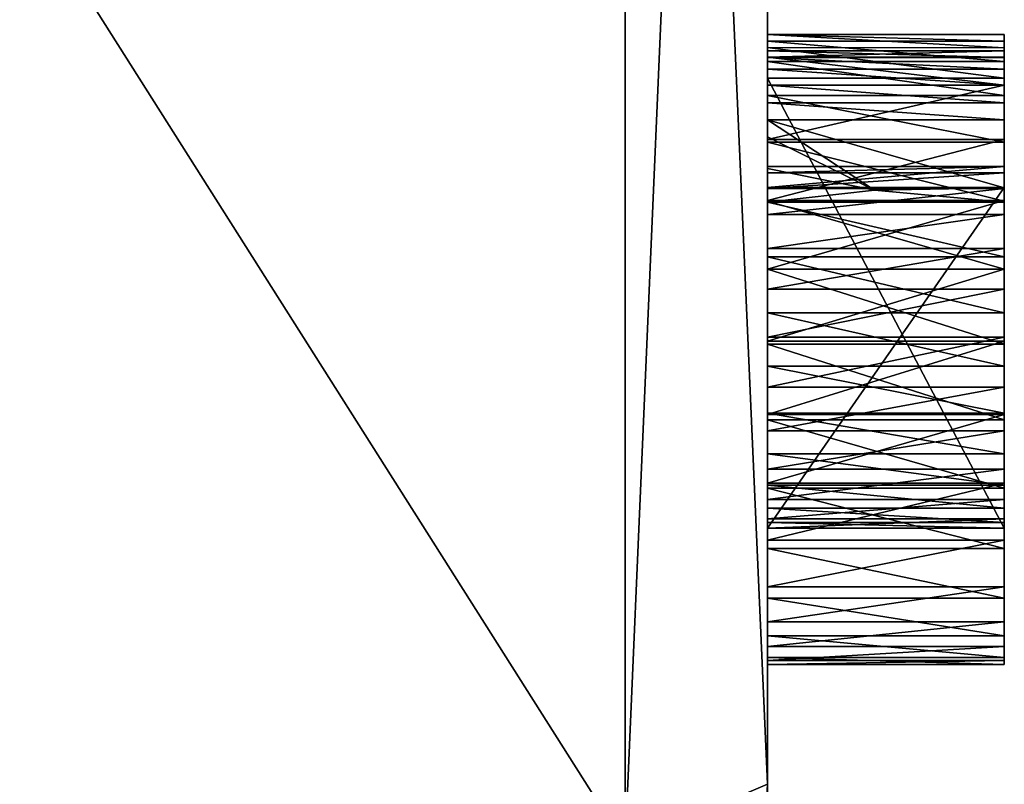
# Model space of a CAD drawing. Units: millimetres. Extents: x -37.5 to 38, y -85.6 to 10.
# Drawn here: x 35.9 to 38, y -76.8 to -75.2 of the extents above; entities that cross this region are included whole.
import ezdxf

# ---------------------------------------------------------------- set-up
doc = ezdxf.new("R2010")
doc.units = ezdxf.units.MM
doc.header["$LTSCALE"] = 52.148148
for name, color, linetype in [('100', 7, 'CONTINUOUS'), ('101', 7, 'CONTINUOUS'), ('102', 7, 'CONTINUOUS'), ('103', 7, 'CONTINUOUS'), ('104', 7, 'CONTINUOUS'), ('105', 7, 'CONTINUOUS'), ('106', 7, 'CONTINUOUS'), ('107', 7, 'CONTINUOUS'), ('108', 7, 'CONTINUOUS'), ('109', 7, 'CONTINUOUS'), ('11', 7, 'CONTINUOUS'), ('110', 7, 'CONTINUOUS'), ('111', 7, 'CONTINUOUS'), ('112', 7, 'CONTINUOUS'), ('113', 7, 'CONTINUOUS'), ('114', 7, 'CONTINUOUS'), ('115', 7, 'CONTINUOUS'), ('116', 7, 'CONTINUOUS'), ('117', 7, 'CONTINUOUS'), ('118', 7, 'CONTINUOUS'), ('119', 7, 'CONTINUOUS'), ('12', 7, 'CONTINUOUS'), ('120', 7, 'CONTINUOUS'), ('121', 7, 'CONTINUOUS'), ('122', 7, 'CONTINUOUS'), ('123', 7, 'CONTINUOUS'), ('124', 7, 'CONTINUOUS'), ('125', 7, 'CONTINUOUS'), ('126', 7, 'CONTINUOUS'), ('127', 7, 'CONTINUOUS'), ('128', 7, 'CONTINUOUS'), ('129', 7, 'CONTINUOUS'), ('130', 7, 'CONTINUOUS'), ('131', 7, 'CONTINUOUS'), ('132', 7, 'CONTINUOUS'), ('133', 7, 'CONTINUOUS'), ('134', 7, 'CONTINUOUS'), ('135', 7, 'CONTINUOUS'), ('136', 7, 'CONTINUOUS'), ('137', 7, 'CONTINUOUS'), ('138', 7, 'CONTINUOUS'), ('139', 7, 'CONTINUOUS'), ('140', 7, 'CONTINUOUS'), ('141', 7, 'CONTINUOUS'), ('142', 7, 'CONTINUOUS'), ('143', 7, 'CONTINUOUS'), ('144', 7, 'CONTINUOUS'), ('145', 7, 'CONTINUOUS'), ('146', 7, 'CONTINUOUS'), ('147', 7, 'CONTINUOUS'), ('148', 7, 'CONTINUOUS'), ('149', 7, 'CONTINUOUS'), ('775', 7, 'CONTINUOUS'), ('88', 7, 'CONTINUOUS'), ('89', 7, 'CONTINUOUS'), ('9', 7, 'CONTINUOUS'), ('90', 7, 'CONTINUOUS'), ('91', 7, 'CONTINUOUS'), ('92', 7, 'CONTINUOUS'), ('93', 7, 'CONTINUOUS'), ('94', 7, 'CONTINUOUS'), ('95', 7, 'CONTINUOUS'), ('96', 7, 'CONTINUOUS'), ('97', 7, 'CONTINUOUS'), ('98', 7, 'CONTINUOUS'), ('99', 7, 'CONTINUOUS')]:
    doc.layers.add(name, color=color, linetype=linetype)

msp = doc.modelspace()

# ---------------------------------------------------------------- linework, layer by layer
at = {"layer": '100', "color": 9, "linetype": 'Continuous', "true_color": 0xabd4cd}
for points in [[(37.5, -75.4602, -3.527), (37.5, -75.5848, -3.4541), (38, -75.5848, -3.4541), (37.5, -75.4602, -3.527)], [(37.5, -75.4602, -3.527), (38, -75.5848, -3.4541), (38, -75.4602, -3.527), (37.5, -75.4602, -3.527)]]:
    msp.add_3dface(points, dxfattribs=at)
at = {"layer": '101', "color": 9, "linetype": 'Continuous', "true_color": 0xabd4cd}
for points in [[(37.5, -75.3617, -3.6302), (37.5, -75.4602, -3.527), (38, -75.4602, -3.527), (37.5, -75.3617, -3.6302)], [(37.5, -75.3617, -3.6302), (38, -75.4602, -3.527), (38, -75.3617, -3.6302), (37.5, -75.3617, -3.6302)]]:
    msp.add_3dface(points, dxfattribs=at)
at = {"layer": '102', "color": 9, "linetype": 'Continuous', "true_color": 0xabd4cd}
for points in [[(37.5, -75.2895, -3.7585), (37.5, -75.3617, -3.6302), (38, -75.3617, -3.6302), (37.5, -75.2895, -3.7585)], [(37.5, -75.2895, -3.7585), (38, -75.3617, -3.6302), (38, -75.2895, -3.7585), (37.5, -75.2895, -3.7585)]]:
    msp.add_3dface(points, dxfattribs=at)
at = {"layer": '103', "color": 9, "linetype": 'Continuous', "true_color": 0xabd4cd}
for points in [[(37.5, -75.2468, -3.9058), (37.5, -75.2895, -3.7585), (38, -75.2895, -3.7585), (37.5, -75.2468, -3.9058)], [(37.5, -75.2468, -3.9058), (38, -75.2895, -3.7585), (38, -75.2468, -3.9058), (37.5, -75.2468, -3.9058)]]:
    msp.add_3dface(points, dxfattribs=at)
at = {"layer": '104', "color": 9, "linetype": 'Continuous', "true_color": 0xabd4cd}
for points in [[(37.5, -75.2327, -4.0742), (37.5, -75.2468, -3.9058), (38, -75.2468, -3.9058), (37.5, -75.2327, -4.0742)], [(37.5, -75.2327, -4.0742), (38, -75.2468, -3.9058), (38, -75.2327, -4.0742), (37.5, -75.2327, -4.0742)]]:
    msp.add_3dface(points, dxfattribs=at)
at = {"layer": '105', "color": 9, "linetype": 'Continuous', "true_color": 0xabd4cd}
for points in [[(37.5, -75.2327, -4.1654), (37.5, -75.2327, -4.0742), (38, -75.2327, -4.0742), (37.5, -75.2327, -4.1654)], [(37.5, -75.2327, -4.1654), (38, -75.2327, -4.0742), (38, -75.2327, -4.1654), (37.5, -75.2327, -4.1654)]]:
    msp.add_3dface(points, dxfattribs=at)
at = {"layer": '106', "color": 9, "linetype": 'Continuous', "true_color": 0xabd4cd}
for points in [[(37.5, -75.2599, -4.2307), (37.5, -75.2327, -4.1654), (38, -75.2609, -4.2298), (37.5, -75.2599, -4.2307)], [(37.5, -75.2327, -4.1654), (38, -75.2327, -4.1654), (38, -75.2609, -4.2298), (37.5, -75.2327, -4.1654)], [(37.5, -75.3252, -4.2579), (37.5, -75.2599, -4.2307), (38, -75.3252, -4.2579), (37.5, -75.3252, -4.2579)], [(38, -75.3252, -4.2579), (37.5, -75.2599, -4.2307), (38, -75.2609, -4.2298), (38, -75.3252, -4.2579)]]:
    msp.add_3dface(points, dxfattribs=at)
at = {"layer": '107', "color": 9, "linetype": 'Continuous', "true_color": 0xabd4cd}
for points in [[(37.5, -76.2749, -4.2579), (37.5, -75.3252, -4.2579), (38, -76.2749, -4.2579), (37.5, -76.2749, -4.2579)], [(37.5, -75.3252, -4.2579), (38, -75.3252, -4.2579), (38, -76.2749, -4.2579), (37.5, -75.3252, -4.2579)]]:
    msp.add_3dface(points, dxfattribs=at)
at = {"layer": '108', "color": 9, "linetype": 'Continuous', "true_color": 0xabd4cd}
for points in [[(37.5, -76.2625, -4.3836), (37.5, -76.2749, -4.2579), (38, -76.2749, -4.2579), (37.5, -76.2625, -4.3836)], [(37.5, -76.2625, -4.3836), (38, -76.2749, -4.2579), (38, -76.2625, -4.3836), (37.5, -76.2625, -4.3836)]]:
    msp.add_3dface(points, dxfattribs=at)
at = {"layer": '109', "color": 9, "linetype": 'Continuous', "true_color": 0xabd4cd}
for points in [[(37.5, -76.2321, -4.495), (37.5, -76.2625, -4.3836), (38, -76.2625, -4.3836), (37.5, -76.2321, -4.495)], [(37.5, -76.2321, -4.495), (38, -76.2625, -4.3836), (38, -76.2321, -4.495), (37.5, -76.2321, -4.495)]]:
    msp.add_3dface(points, dxfattribs=at)
at = {"layer": '11', "color": 9, "linetype": 'Continuous', "true_color": 0xabd4cd}
for points in [[(37.2, -76.9438, -14.4147), (37.2, -70, -16), (37.5, -76.8151, -14.1424), (37.2, -76.9438, -14.4147)], [(37.2, -70, -16), (37.5, -70, -15.7), (37.5, -76.8151, -14.1424), (37.2, -70, -16)], [(37.2, -70, 16), (37.2, -76.9438, 14.4147), (37.5, -70, 15.7), (37.2, -70, 16)], [(37.5, -70, 15.7), (37.2, -76.9438, 14.4147), (37.5, -76.8151, 14.1424), (37.5, -70, 15.7)], [(37.2, -76.9438, 14.4147), (37.2, -82.5089, 9.9764), (37.5, -76.8151, 14.1424), (37.2, -76.9438, 14.4147)], [(37.5, -76.8151, 14.1424), (37.2, -82.5089, 9.9764), (37.5, -82.2725, 9.789), (37.5, -76.8151, 14.1424)]]:
    msp.add_3dface(points, dxfattribs=at)
at = {"layer": '110', "color": 9, "linetype": 'Continuous', "true_color": 0xabd4cd}
for points in [[(37.5, -76.1836, -4.5937), (37.5, -76.2321, -4.495), (38, -76.2321, -4.495), (37.5, -76.1836, -4.5937)], [(37.5, -76.1836, -4.5937), (38, -76.2321, -4.495), (38, -76.1836, -4.5937), (37.5, -76.1836, -4.5937)]]:
    msp.add_3dface(points, dxfattribs=at)
at = {"layer": '111', "color": 9, "linetype": 'Continuous', "true_color": 0xabd4cd}
for points in [[(37.5, -76.1174, -4.6748), (37.5, -76.1836, -4.5937), (38, -76.1836, -4.5937), (37.5, -76.1174, -4.6748)], [(37.5, -76.1174, -4.6748), (38, -76.1836, -4.5937), (38, -76.1174, -4.6748), (37.5, -76.1174, -4.6748)]]:
    msp.add_3dface(points, dxfattribs=at)
at = {"layer": '112', "color": 9, "linetype": 'Continuous', "true_color": 0xabd4cd}
for points in [[(37.5, -76.0322, -4.7337), (37.5, -76.1174, -4.6748), (38, -76.1174, -4.6748), (37.5, -76.0322, -4.7337)], [(37.5, -76.0322, -4.7337), (38, -76.1174, -4.6748), (38, -76.0322, -4.7337), (37.5, -76.0322, -4.7337)]]:
    msp.add_3dface(points, dxfattribs=at)
at = {"layer": '113', "color": 9, "linetype": 'Continuous', "true_color": 0xabd4cd}
for points in [[(37.5, -75.9324, -4.7714), (37.5, -76.0322, -4.7337), (38, -76.0322, -4.7337), (37.5, -75.9324, -4.7714)], [(37.5, -75.9324, -4.7714), (38, -76.0322, -4.7337), (38, -75.9324, -4.7714), (37.5, -75.9324, -4.7714)]]:
    msp.add_3dface(points, dxfattribs=at)
at = {"layer": '114', "color": 9, "linetype": 'Continuous', "true_color": 0xabd4cd}
for points in [[(37.5, -75.82, -4.7876), (37.5, -75.9324, -4.7714), (38, -75.9324, -4.7714), (37.5, -75.82, -4.7876)], [(37.5, -75.82, -4.7876), (38, -75.9324, -4.7714), (38, -75.82, -4.7876), (37.5, -75.82, -4.7876)]]:
    msp.add_3dface(points, dxfattribs=at)
at = {"layer": '115', "color": 9, "linetype": 'Continuous', "true_color": 0xabd4cd}
for points in [[(37.5, -75.7019, -4.7814), (37.5, -75.82, -4.7876), (38, -75.82, -4.7876), (37.5, -75.7019, -4.7814)], [(37.5, -75.7019, -4.7814), (38, -75.82, -4.7876), (38, -75.7019, -4.7814), (37.5, -75.7019, -4.7814)]]:
    msp.add_3dface(points, dxfattribs=at)
at = {"layer": '116', "color": 9, "linetype": 'Continuous', "true_color": 0xabd4cd}
for points in [[(37.5, -75.5869, -4.7519), (37.5, -75.7019, -4.7814), (38, -75.7019, -4.7814), (37.5, -75.5869, -4.7519)], [(37.5, -75.5869, -4.7519), (38, -75.7019, -4.7814), (38, -75.5869, -4.7519), (37.5, -75.5869, -4.7519)]]:
    msp.add_3dface(points, dxfattribs=at)
at = {"layer": '117', "color": 9, "linetype": 'Continuous', "true_color": 0xabd4cd}
for points in [[(37.5, -75.4485, -4.6822), (37.5, -75.5156, -4.7198), (37.7261, -75.5613, -4.7402), (37.5, -75.4485, -4.6822)], [(37.5, -75.5156, -4.7198), (37.5, -75.5869, -4.7519), (37.7261, -75.5613, -4.7402), (37.5, -75.5156, -4.7198)], [(37.5, -75.5869, -4.7519), (38, -75.5869, -4.7519), (37.7261, -75.5613, -4.7402), (37.5, -75.5869, -4.7519)], [(37.7261, -75.5613, -4.7402), (38, -75.5869, -4.7519), (38, -75.556, -4.7378), (37.7261, -75.5613, -4.7402)]]:
    msp.add_3dface(points, dxfattribs=at)
at = {"layer": '118', "color": 9, "linetype": 'Continuous', "true_color": 0xabd4cd}
for points in [[(37.5, -75.4128, -4.6637), (37.5, -75.4485, -4.6822), (37.7261, -75.5613, -4.7402), (37.5, -75.4128, -4.6637)], [(37.5, -75.4128, -4.6637), (37.7261, -75.5613, -4.7402), (38, -75.556, -4.7378), (37.5, -75.4128, -4.6637)], [(37.5, -75.4128, -4.6637), (38, -75.556, -4.7378), (38, -75.4128, -4.6637), (37.5, -75.4128, -4.6637)]]:
    msp.add_3dface(points, dxfattribs=at)
at = {"layer": '119', "color": 9, "linetype": 'Continuous', "true_color": 0xabd4cd}
for points in [[(37.5, -75.3771, -4.6579), (37.5, -75.4128, -4.6637), (38, -75.4128, -4.6637), (37.5, -75.3771, -4.6579)], [(37.5, -75.3771, -4.6579), (38, -75.4128, -4.6637), (38, -75.3771, -4.6579), (37.5, -75.3771, -4.6579)]]:
    msp.add_3dface(points, dxfattribs=at)
at = {"layer": '12', "color": 9, "linetype": 'Continuous', "true_color": 0xabd4cd}
for points in [[(37.5, -76.8151, -14.1424), (37.5, -70, -15.7), (37.5, -76.4724, -4.6538), (37.5, -76.8151, -14.1424)], [(37.5, -76.4724, -4.6538), (37.5, -70, -15.7), (37.5, -76.3982, -4.7749), (37.5, -76.4724, -4.6538)], [(37.5, -76.3982, -4.7749), (37.5, -70, -15.7), (37.5, -76.2998, -4.8738), (37.5, -76.3982, -4.7749)], [(37.5, -76.2998, -4.8738), (37.5, -70, -15.7), (37.5, -76.1796, -4.9491), (37.5, -76.2998, -4.8738)], [(37.5, -76.1796, -4.9491), (37.5, -70, -15.7), (37.5, -76.0348, -4.9967), (37.5, -76.1796, -4.9491)], [(37.5, -76.0348, -4.9967), (37.5, -70, -15.7), (37.5, -75.8801, -5.0197), (37.5, -76.0348, -4.9967)], [(37.5, -75.8801, -5.0197), (37.5, -70, -15.7), (37.5, -75.7279, -5.0197), (37.5, -75.8801, -5.0197)], [(37.5, -75.7279, -5.0197), (37.5, -70, -15.7), (37.5, -75.5828, -4.9975), (37.5, -75.7279, -5.0197)], [(37.5, -75.5828, -4.9975), (37.5, -70, -15.7), (37.5, -75.4546, -4.9546), (37.5, -75.5828, -4.9975)], [(37.5, -75.4546, -4.9546), (37.5, -70, -15.7), (37.5, -75.34, -4.8906), (37.5, -75.4546, -4.9546)], [(37.5, -75.34, -4.8906), (37.5, -70, -15.7), (37.5, -75.2808, -4.8277), (37.5, -75.34, -4.8906)], [(37.5, -75.2808, -4.8277), (37.5, -70, -15.7), (37.5, -75.2675, -4.7882), (37.5, -75.2808, -4.8277)], [(37.5, -75.2675, -4.7882), (37.5, -70, -15.7), (37.5, -75.2673, -4.7511), (37.5, -75.2675, -4.7882)], [(37.5, -75.2673, -4.7511), (37.5, -70, -15.7), (37.5, -75.2599, -4.2307), (37.5, -75.2673, -4.7511)], [(37.5, -75.2599, -4.2307), (37.5, -70, -15.7), (37.5, -75.2327, -4.1654), (37.5, -75.2599, -4.2307)], [(37.5, -75.2327, -4.1654), (37.5, -70, -15.7), (37.5, -74.9409, -4.7975), (37.5, -75.2327, -4.1654)], [(37.5, -70, 15.7), (37.5, -76.8151, 14.1424), (37.5, -70.1808, 3.9084), (37.5, -70, 15.7)], [(37.5, -70.1808, 3.9084), (37.5, -76.8151, 14.1424), (37.5, -70.9046, 4.5546), (37.5, -70.1808, 3.9084)], [(37.5, -76.8151, 14.1424), (37.5, -71.1368, 4.6899), (37.5, -70.9046, 4.5546), (37.5, -76.8151, 14.1424)], [(37.5, -71.1368, 4.6899), (37.5, -76.8151, 14.1424), (37.5, -71.6033, 4.6465), (37.5, -71.1368, 4.6899)], [(37.5, -71.6033, 4.6465), (37.5, -76.8151, 14.1424), (37.5, -72.0378, 4.5455), (37.5, -71.6033, 4.6465)], [(37.5, -72.0378, 4.5455), (37.5, -76.8151, 14.1424), (37.5, -72.4402, 4.3868), (37.5, -72.0378, 4.5455)], [(37.5, -72.4402, 4.3868), (37.5, -76.8151, 14.1424), (37.5, -72.8159, 4.1653), (37.5, -72.4402, 4.3868)], [(37.5, -72.8159, 4.1653), (37.5, -76.8151, 14.1424), (37.5, -73.164, 3.8816), (37.5, -72.8159, 4.1653)], [(37.5, -73.164, 3.8816), (37.5, -76.8151, 14.1424), (37.5, -73.4649, 3.5553), (37.5, -73.164, 3.8816)], [(37.5, -73.4649, 3.5553), (37.5, -76.8151, 14.1424), (37.5, -73.7051, 3.1965), (37.5, -73.4649, 3.5553)], [(37.5, -73.7051, 3.1965), (37.5, -76.8151, 14.1424), (37.5, -73.8942, 2.7933), (37.5, -73.7051, 3.1965)], [(37.5, -73.8942, 2.7933), (37.5, -76.8151, 14.1424), (37.5, -74.0241, 2.3685), (37.5, -73.8942, 2.7933)], [(37.5, -74.0241, 2.3685), (37.5, -76.8151, 14.1424), (37.5, -74.086, 1.9423), (37.5, -74.0241, 2.3685)], [(37.5, -74.086, 1.9423), (37.5, -76.8151, 14.1424), (37.5, -74.1863, -3.412), (37.5, -74.086, 1.9423)], [(37.5, -74.1863, -3.412), (37.5, -76.8151, 14.1424), (37.5, -74.3058, -3.4044), (37.5, -74.1863, -3.412)], [(37.5, -74.3058, -3.4044), (37.5, -76.8151, 14.1424), (37.5, -74.4339, -3.4086), (37.5, -74.3058, -3.4044)], [(37.5, -74.4339, -3.4086), (37.5, -76.8151, 14.1424), (37.5, -74.5648, -3.4269), (37.5, -74.4339, -3.4086)], [(37.5, -74.5648, -3.4269), (37.5, -76.8151, 14.1424), (37.5, -74.6918, -3.4611), (37.5, -74.5648, -3.4269)], [(37.5, -74.6918, -3.4611), (37.5, -76.8151, 14.1424), (37.5, -74.8171, -3.5105), (37.5, -74.6918, -3.4611)], [(37.5, -74.8171, -3.5105), (37.5, -76.8151, 14.1424), (37.5, -74.8558, -3.5336), (37.5, -74.8171, -3.5105)], [(37.5, -74.8558, -3.5336), (37.5, -76.8151, 14.1424), (37.5, -74.8851, -3.5619), (37.5, -74.8558, -3.5336)], [(37.5, -74.8851, -3.5619), (37.5, -76.8151, 14.1424), (37.5, -74.9059, -3.5963), (37.5, -74.8851, -3.5619)], [(37.5, -74.9059, -3.5963), (37.5, -76.8151, 14.1424), (37.5, -74.9151, -3.6339), (37.5, -74.9059, -3.5963)], [(37.5, -76.8151, 14.1424), (37.5, -74.9371, -4.2955), (37.5, -74.9151, -3.6339), (37.5, -76.8151, 14.1424)], [(37.5, -74.9371, -4.2955), (37.5, -76.8151, 14.1424), (37.5, -74.9851, -4.411), (37.5, -74.9371, -4.2955)], [(37.5, -75.2327, -4.0742), (37.5, -75.2327, -4.1654), (37.5, -74.9409, -4.7975), (37.5, -75.2327, -4.0742)], [(37.5, -74.985, -4.6837), (37.5, -75.2327, -4.0742), (37.5, -74.9409, -4.7975), (37.5, -74.985, -4.6837)], [(37.5, -75.0033, -4.5453), (37.5, -75.2327, -4.0742), (37.5, -74.985, -4.6837), (37.5, -75.0033, -4.5453)], [(37.5, -74.9851, -4.411), (37.5, -76.8151, 14.1424), (37.5, -75.0033, -4.5453), (37.5, -74.9851, -4.411)], [(37.5, -76.8151, 14.1424), (37.5, -75.2468, -3.9058), (37.5, -75.0033, -4.5453), (37.5, -76.8151, 14.1424)], [(37.5, -75.2468, -3.9058), (37.5, -75.2327, -4.0742), (37.5, -75.0033, -4.5453), (37.5, -75.2468, -3.9058)], [(37.5, -75.2468, -3.9058), (37.5, -76.8151, 14.1424), (37.5, -75.2895, -3.7585), (37.5, -75.2468, -3.9058)], [(37.5, -75.3252, -4.2579), (37.5, -75.2673, -4.7511), (37.5, -75.2599, -4.2307), (37.5, -75.3252, -4.2579)], [(37.5, -75.2813, -4.7145), (37.5, -75.2673, -4.7511), (37.5, -75.3252, -4.2579), (37.5, -75.2813, -4.7145)], [(37.5, -75.306, -4.6842), (37.5, -75.2813, -4.7145), (37.5, -75.3252, -4.2579), (37.5, -75.306, -4.6842)], [(37.5, -75.2895, -3.7585), (37.5, -76.8151, 14.1424), (37.5, -75.3617, -3.6302), (37.5, -75.2895, -3.7585)], [(37.5, -75.3395, -4.6653), (37.5, -75.306, -4.6842), (37.5, -75.3252, -4.2579), (37.5, -75.3395, -4.6653)], [(37.5, -76.2749, -4.2579), (37.5, -75.3395, -4.6653), (37.5, -75.3252, -4.2579), (37.5, -76.2749, -4.2579)], [(37.5, -75.3771, -4.6579), (37.5, -75.3395, -4.6653), (37.5, -76.2749, -4.2579), (37.5, -75.3771, -4.6579)], [(37.5, -75.3617, -3.6302), (37.5, -76.8151, 14.1424), (37.5, -75.4602, -3.527), (37.5, -75.3617, -3.6302)], [(37.5, -75.4128, -4.6637), (37.5, -75.3771, -4.6579), (37.5, -76.2749, -4.2579), (37.5, -75.4128, -4.6637)], [(37.5, -75.4485, -4.6822), (37.5, -75.4128, -4.6637), (37.5, -76.2749, -4.2579), (37.5, -75.4485, -4.6822)], [(37.5, -75.5156, -4.7198), (37.5, -75.4485, -4.6822), (37.5, -76.2749, -4.2579), (37.5, -75.5156, -4.7198)], [(37.5, -75.4602, -3.527), (37.5, -76.8151, 14.1424), (37.5, -75.5848, -3.4541), (37.5, -75.4602, -3.527)], [(37.5, -75.5114, -4.0014), (37.5, -75.5245, -3.8926), (37.5, -75.5557, -4.0483), (37.5, -75.5114, -4.0014)], [(37.5, -75.5869, -4.7519), (37.5, -75.5156, -4.7198), (37.5, -76.2749, -4.2579), (37.5, -75.5869, -4.7519)], [(37.5, -75.5245, -3.8926), (37.5, -75.5577, -3.8019), (37.5, -75.5557, -4.0483), (37.5, -75.5245, -3.8926)], [(37.5, -76.2549, -3.9284), (37.5, -76.2748, -4.0483), (37.5, -75.5557, -4.0483), (37.5, -76.2549, -3.9284)], [(37.5, -76.214, -3.8276), (37.5, -76.2549, -3.9284), (37.5, -75.5557, -4.0483), (37.5, -76.214, -3.8276)], [(37.5, -76.1499, -3.7447), (37.5, -76.214, -3.8276), (37.5, -75.5557, -4.0483), (37.5, -76.1499, -3.7447)], [(37.5, -76.0688, -3.6832), (37.5, -76.1499, -3.7447), (37.5, -75.5557, -4.0483), (37.5, -76.0688, -3.6832)], [(37.5, -75.9767, -3.6467), (37.5, -76.0688, -3.6832), (37.5, -75.5557, -4.0483), (37.5, -75.9767, -3.6467)], [(37.5, -75.8716, -3.6339), (37.5, -75.9767, -3.6467), (37.5, -75.5557, -4.0483), (37.5, -75.8716, -3.6339)], [(37.5, -75.7705, -3.6432), (37.5, -75.8716, -3.6339), (37.5, -75.5557, -4.0483), (37.5, -75.7705, -3.6432)], [(37.5, -75.6845, -3.6743), (37.5, -75.7705, -3.6432), (37.5, -75.5557, -4.0483), (37.5, -75.6845, -3.6743)], [(37.5, -75.6123, -3.7282), (37.5, -75.6845, -3.6743), (37.5, -75.5557, -4.0483), (37.5, -75.6123, -3.7282)], [(37.5, -75.5577, -3.8019), (37.5, -75.6123, -3.7282), (37.5, -75.5557, -4.0483), (37.5, -75.5577, -3.8019)], [(37.5, -75.5848, -3.4541), (37.5, -76.8151, 14.1424), (37.5, -75.7278, -3.4117), (37.5, -75.5848, -3.4541)], [(37.5, -75.7019, -4.7814), (37.5, -75.5869, -4.7519), (37.5, -76.2749, -4.2579), (37.5, -75.7019, -4.7814)], [(37.5, -75.82, -4.7876), (37.5, -75.7019, -4.7814), (37.5, -76.2749, -4.2579), (37.5, -75.82, -4.7876)], [(37.5, -75.7278, -3.4117), (37.5, -76.8151, 14.1424), (37.5, -75.8865, -3.4019), (37.5, -75.7278, -3.4117)], [(37.5, -75.9324, -4.7714), (37.5, -75.82, -4.7876), (37.5, -76.2749, -4.2579), (37.5, -75.9324, -4.7714)], [(37.5, -75.8865, -3.4019), (37.5, -76.8151, 14.1424), (37.5, -76.0457, -3.4243), (37.5, -75.8865, -3.4019)], [(37.5, -76.0322, -4.7337), (37.5, -75.9324, -4.7714), (37.5, -76.2749, -4.2579), (37.5, -76.0322, -4.7337)], [(37.5, -76.1174, -4.6748), (37.5, -76.0322, -4.7337), (37.5, -76.2749, -4.2579), (37.5, -76.1174, -4.6748)], [(37.5, -76.0457, -3.4243), (37.5, -76.8151, 14.1424), (37.5, -76.1899, -3.4799), (37.5, -76.0457, -3.4243)], [(37.5, -76.1836, -4.5937), (37.5, -76.1174, -4.6748), (37.5, -76.2749, -4.2579), (37.5, -76.1836, -4.5937)], [(37.5, -76.2321, -4.495), (37.5, -76.1836, -4.5937), (37.5, -76.2749, -4.2579), (37.5, -76.2321, -4.495)], [(37.5, -76.1899, -3.4799), (37.5, -76.8151, 14.1424), (37.5, -76.3173, -3.5671), (37.5, -76.1899, -3.4799)], [(37.5, -76.2625, -4.3836), (37.5, -76.2321, -4.495), (37.5, -76.2749, -4.2579), (37.5, -76.2625, -4.3836)], [(37.5, -76.3173, -3.5671), (37.5, -76.8151, 14.1424), (37.5, -76.4225, -3.6863), (37.5, -76.3173, -3.5671)], [(37.5, -76.4225, -3.6863), (37.5, -76.8151, 14.1424), (37.5, -76.5015, -3.8326), (37.5, -76.4225, -3.6863)], [(37.5, -76.8151, -14.1424), (37.5, -76.4724, -4.6538), (37.5, -76.5241, -4.5143), (37.5, -76.8151, -14.1424)], [(37.5, -76.5015, -3.8326), (37.5, -76.8151, 14.1424), (37.5, -76.5473, -4.0008), (37.5, -76.5015, -3.8326)], [(37.5, -76.5541, -4.3611), (37.5, -76.8151, -14.1424), (37.5, -76.5241, -4.5143), (37.5, -76.5541, -4.3611)], [(37.5, -76.5473, -4.0008), (37.5, -76.8151, 14.1424), (37.5, -76.5622, -4.1926), (37.5, -76.5473, -4.0008)], [(37.5, -76.5622, -4.1926), (37.5, -76.8151, -14.1424), (37.5, -76.5541, -4.3611), (37.5, -76.5622, -4.1926)], [(37.5, -76.8151, 14.1424), (37.5, -76.8151, -14.1424), (37.5, -76.5622, -4.1926), (37.5, -76.8151, 14.1424)], [(37.5, -76.8151, 14.1424), (37.5, -82.2725, 9.789), (37.5, -76.91, -2.7983), (37.5, -76.8151, 14.1424)], [(37.5, -76.8151, -14.1424), (37.5, -76.8151, 14.1424), (37.5, -76.91, -2.7983), (37.5, -76.8151, -14.1424)]]:
    msp.add_3dface(points, dxfattribs=at)
at = {"layer": '120', "color": 9, "linetype": 'Continuous', "true_color": 0xabd4cd}
for points in [[(37.5, -75.3395, -4.6653), (37.5, -75.3771, -4.6579), (38, -75.3771, -4.6579), (37.5, -75.3395, -4.6653)], [(37.5, -75.3395, -4.6653), (38, -75.3771, -4.6579), (38, -75.3395, -4.6653), (37.5, -75.3395, -4.6653)]]:
    msp.add_3dface(points, dxfattribs=at)
at = {"layer": '121', "color": 9, "linetype": 'Continuous', "true_color": 0xabd4cd}
for points in [[(37.5, -75.306, -4.6842), (37.5, -75.3395, -4.6653), (38, -75.3395, -4.6653), (37.5, -75.306, -4.6842)], [(37.5, -75.306, -4.6842), (38, -75.3395, -4.6653), (38, -75.306, -4.6842), (37.5, -75.306, -4.6842)]]:
    msp.add_3dface(points, dxfattribs=at)
at = {"layer": '122', "color": 9, "linetype": 'Continuous', "true_color": 0xabd4cd}
for points in [[(37.5, -75.2813, -4.7145), (37.5, -75.306, -4.6842), (38, -75.306, -4.6842), (37.5, -75.2813, -4.7145)], [(37.5, -75.2813, -4.7145), (38, -75.306, -4.6842), (38, -75.2813, -4.7145), (37.5, -75.2813, -4.7145)]]:
    msp.add_3dface(points, dxfattribs=at)
at = {"layer": '123', "color": 9, "linetype": 'Continuous', "true_color": 0xabd4cd}
for points in [[(37.5, -75.2673, -4.7511), (37.5, -75.2813, -4.7145), (38, -75.2813, -4.7145), (37.5, -75.2673, -4.7511)], [(37.5, -75.2673, -4.7511), (38, -75.2813, -4.7145), (38, -75.2673, -4.7511), (37.5, -75.2673, -4.7511)]]:
    msp.add_3dface(points, dxfattribs=at)
at = {"layer": '124', "color": 9, "linetype": 'Continuous', "true_color": 0xabd4cd}
for points in [[(37.5, -75.2675, -4.7882), (37.5, -75.2673, -4.7511), (38, -75.2673, -4.7511), (37.5, -75.2675, -4.7882)], [(37.5, -75.2675, -4.7882), (38, -75.2673, -4.7511), (38, -75.2675, -4.7882), (37.5, -75.2675, -4.7882)]]:
    msp.add_3dface(points, dxfattribs=at)
at = {"layer": '125', "color": 9, "linetype": 'Continuous', "true_color": 0xabd4cd}
for points in [[(37.5, -75.2808, -4.8277), (37.5, -75.2675, -4.7882), (38, -75.2675, -4.7882), (37.5, -75.2808, -4.8277)], [(37.5, -75.2808, -4.8277), (38, -75.2675, -4.7882), (38, -75.2808, -4.8277), (37.5, -75.2808, -4.8277)]]:
    msp.add_3dface(points, dxfattribs=at)
at = {"layer": '126', "color": 9, "linetype": 'Continuous', "true_color": 0xabd4cd}
for points in [[(37.5, -75.34, -4.8906), (37.5, -75.2808, -4.8277), (38, -75.34, -4.8906), (37.5, -75.34, -4.8906)], [(37.5, -75.2808, -4.8277), (38, -75.2808, -4.8277), (38, -75.34, -4.8906), (37.5, -75.2808, -4.8277)]]:
    msp.add_3dface(points, dxfattribs=at)
at = {"layer": '127', "color": 9, "linetype": 'Continuous', "true_color": 0xabd4cd}
for points in [[(37.5, -75.4546, -4.9546), (37.5, -75.34, -4.8906), (38, -75.34, -4.8906), (37.5, -75.4546, -4.9546)], [(37.5, -75.4546, -4.9546), (38, -75.34, -4.8906), (38, -75.4546, -4.9546), (37.5, -75.4546, -4.9546)]]:
    msp.add_3dface(points, dxfattribs=at)
at = {"layer": '128', "color": 9, "linetype": 'Continuous', "true_color": 0xabd4cd}
for points in [[(37.5, -75.5828, -4.9975), (37.5, -75.4546, -4.9546), (38, -75.4546, -4.9546), (37.5, -75.5828, -4.9975)], [(37.5, -75.5828, -4.9975), (38, -75.4546, -4.9546), (38, -75.5828, -4.9975), (37.5, -75.5828, -4.9975)]]:
    msp.add_3dface(points, dxfattribs=at)
at = {"layer": '129', "color": 9, "linetype": 'Continuous', "true_color": 0xabd4cd}
for points in [[(37.5, -75.7279, -5.0197), (37.5, -75.5828, -4.9975), (38, -75.5828, -4.9975), (37.5, -75.7279, -5.0197)], [(37.5, -75.7279, -5.0197), (38, -75.5828, -4.9975), (38, -75.7279, -5.0197), (37.5, -75.7279, -5.0197)]]:
    msp.add_3dface(points, dxfattribs=at)
at = {"layer": '130', "color": 9, "linetype": 'Continuous', "true_color": 0xabd4cd}
for points in [[(37.5, -75.8801, -5.0197), (37.5, -75.7279, -5.0197), (38, -75.7279, -5.0197), (37.5, -75.8801, -5.0197)], [(37.5, -75.8801, -5.0197), (38, -75.7279, -5.0197), (38, -75.8801, -5.0197), (37.5, -75.8801, -5.0197)]]:
    msp.add_3dface(points, dxfattribs=at)
at = {"layer": '131', "color": 9, "linetype": 'Continuous', "true_color": 0xabd4cd}
for points in [[(37.5, -76.0348, -4.9967), (37.5, -75.8801, -5.0197), (38, -75.8801, -5.0197), (37.5, -76.0348, -4.9967)], [(37.5, -76.0348, -4.9967), (38, -75.8801, -5.0197), (38, -76.0348, -4.9967), (37.5, -76.0348, -4.9967)]]:
    msp.add_3dface(points, dxfattribs=at)
at = {"layer": '132', "color": 9, "linetype": 'Continuous', "true_color": 0xabd4cd}
for points in [[(37.5, -76.1796, -4.9491), (37.5, -76.0348, -4.9967), (38, -76.0348, -4.9967), (37.5, -76.1796, -4.9491)], [(37.5, -76.1796, -4.9491), (38, -76.0348, -4.9967), (38, -76.1796, -4.9491), (37.5, -76.1796, -4.9491)]]:
    msp.add_3dface(points, dxfattribs=at)
at = {"layer": '133', "color": 9, "linetype": 'Continuous', "true_color": 0xabd4cd}
for points in [[(37.5, -76.2998, -4.8738), (37.5, -76.1796, -4.9491), (38, -76.1796, -4.9491), (37.5, -76.2998, -4.8738)], [(37.5, -76.2998, -4.8738), (38, -76.1796, -4.9491), (38, -76.2998, -4.8738), (37.5, -76.2998, -4.8738)]]:
    msp.add_3dface(points, dxfattribs=at)
at = {"layer": '134', "color": 9, "linetype": 'Continuous', "true_color": 0xabd4cd}
for points in [[(37.5, -76.3982, -4.7749), (37.5, -76.2998, -4.8738), (38, -76.2998, -4.8738), (37.5, -76.3982, -4.7749)], [(37.5, -76.3982, -4.7749), (38, -76.2998, -4.8738), (38, -76.3982, -4.7749), (37.5, -76.3982, -4.7749)]]:
    msp.add_3dface(points, dxfattribs=at)
at = {"layer": '135', "color": 9, "linetype": 'Continuous', "true_color": 0xabd4cd}
for points in [[(37.5, -76.4724, -4.6538), (37.5, -76.3982, -4.7749), (38, -76.3982, -4.7749), (37.5, -76.4724, -4.6538)], [(38, -76.4724, -4.6538), (37.5, -76.4724, -4.6538), (38, -76.3982, -4.7749), (38, -76.4724, -4.6538)]]:
    msp.add_3dface(points, dxfattribs=at)
at = {"layer": '136', "color": 9, "linetype": 'Continuous', "true_color": 0xabd4cd}
for points in [[(37.5, -75.5557, -4.0483), (37.5, -76.2748, -4.0483), (38, -75.5557, -4.0483), (37.5, -75.5557, -4.0483)], [(38, -75.5557, -4.0483), (37.5, -76.2748, -4.0483), (38, -76.2748, -4.0483), (38, -75.5557, -4.0483)]]:
    msp.add_3dface(points, dxfattribs=at)
at = {"layer": '137', "color": 9, "linetype": 'Continuous', "true_color": 0xabd4cd}
for points in [[(37.5, -75.5114, -4.0014), (37.5, -75.5557, -4.0483), (38, -75.5114, -4.0014), (37.5, -75.5114, -4.0014)], [(37.5, -75.5557, -4.0483), (38, -75.5557, -4.0483), (38, -75.5114, -4.0014), (37.5, -75.5557, -4.0483)]]:
    msp.add_3dface(points, dxfattribs=at)
at = {"layer": '138', "color": 9, "linetype": 'Continuous', "true_color": 0xabd4cd}
for points in [[(37.5, -75.5245, -3.8926), (37.5, -75.5114, -4.0014), (38, -75.5114, -4.0014), (37.5, -75.5245, -3.8926)], [(37.5, -75.5245, -3.8926), (38, -75.5114, -4.0014), (38, -75.5245, -3.8926), (37.5, -75.5245, -3.8926)]]:
    msp.add_3dface(points, dxfattribs=at)
at = {"layer": '139', "color": 9, "linetype": 'Continuous', "true_color": 0xabd4cd}
for points in [[(37.5, -75.5577, -3.8019), (37.5, -75.5245, -3.8926), (38, -75.5245, -3.8926), (37.5, -75.5577, -3.8019)], [(37.5, -75.5577, -3.8019), (38, -75.5245, -3.8926), (38, -75.5577, -3.8019), (37.5, -75.5577, -3.8019)]]:
    msp.add_3dface(points, dxfattribs=at)
at = {"layer": '140', "color": 9, "linetype": 'Continuous', "true_color": 0xabd4cd}
for points in [[(37.5, -75.6123, -3.7282), (37.5, -75.5577, -3.8019), (38, -75.5577, -3.8019), (37.5, -75.6123, -3.7282)], [(37.5, -75.6123, -3.7282), (38, -75.5577, -3.8019), (38, -75.6123, -3.7282), (37.5, -75.6123, -3.7282)]]:
    msp.add_3dface(points, dxfattribs=at)
at = {"layer": '141', "color": 9, "linetype": 'Continuous', "true_color": 0xabd4cd}
for points in [[(37.5, -75.6845, -3.6743), (37.5, -75.6123, -3.7282), (38, -75.6123, -3.7282), (37.5, -75.6845, -3.6743)], [(37.5, -75.6845, -3.6743), (38, -75.6123, -3.7282), (38, -75.6845, -3.6743), (37.5, -75.6845, -3.6743)]]:
    msp.add_3dface(points, dxfattribs=at)
at = {"layer": '142', "color": 9, "linetype": 'Continuous', "true_color": 0xabd4cd}
for points in [[(37.5, -75.7705, -3.6432), (37.5, -75.6845, -3.6743), (38, -75.6845, -3.6743), (37.5, -75.7705, -3.6432)], [(37.5, -75.7705, -3.6432), (38, -75.6845, -3.6743), (38, -75.7705, -3.6432), (37.5, -75.7705, -3.6432)]]:
    msp.add_3dface(points, dxfattribs=at)
at = {"layer": '143', "color": 9, "linetype": 'Continuous', "true_color": 0xabd4cd}
for points in [[(37.5, -75.8716, -3.6339), (37.5, -75.7705, -3.6432), (38, -75.7705, -3.6432), (37.5, -75.8716, -3.6339)], [(37.5, -75.8716, -3.6339), (38, -75.7705, -3.6432), (38, -75.8716, -3.6339), (37.5, -75.8716, -3.6339)]]:
    msp.add_3dface(points, dxfattribs=at)
at = {"layer": '144', "color": 9, "linetype": 'Continuous', "true_color": 0xabd4cd}
for points in [[(37.5, -75.9767, -3.6467), (37.5, -75.8716, -3.6339), (38, -75.8716, -3.6339), (37.5, -75.9767, -3.6467)], [(37.5, -75.9767, -3.6467), (38, -75.8716, -3.6339), (38, -75.9767, -3.6467), (37.5, -75.9767, -3.6467)]]:
    msp.add_3dface(points, dxfattribs=at)
at = {"layer": '145', "color": 9, "linetype": 'Continuous', "true_color": 0xabd4cd}
for points in [[(37.5, -76.0688, -3.6832), (37.5, -75.9767, -3.6467), (38, -75.9767, -3.6467), (37.5, -76.0688, -3.6832)], [(37.5, -76.0688, -3.6832), (38, -75.9767, -3.6467), (38, -76.0688, -3.6832), (37.5, -76.0688, -3.6832)]]:
    msp.add_3dface(points, dxfattribs=at)
at = {"layer": '146', "color": 9, "linetype": 'Continuous', "true_color": 0xabd4cd}
for points in [[(37.5, -76.1499, -3.7447), (37.5, -76.0688, -3.6832), (38, -76.0688, -3.6832), (37.5, -76.1499, -3.7447)], [(37.5, -76.1499, -3.7447), (38, -76.0688, -3.6832), (38, -76.1499, -3.7447), (37.5, -76.1499, -3.7447)]]:
    msp.add_3dface(points, dxfattribs=at)
at = {"layer": '147', "color": 9, "linetype": 'Continuous', "true_color": 0xabd4cd}
for points in [[(37.5, -76.214, -3.8276), (37.5, -76.1499, -3.7447), (38, -76.1499, -3.7447), (37.5, -76.214, -3.8276)], [(37.5, -76.214, -3.8276), (38, -76.1499, -3.7447), (38, -76.214, -3.8276), (37.5, -76.214, -3.8276)]]:
    msp.add_3dface(points, dxfattribs=at)
at = {"layer": '148', "color": 9, "linetype": 'Continuous', "true_color": 0xabd4cd}
for points in [[(37.5, -76.2549, -3.9284), (37.5, -76.214, -3.8276), (38, -76.214, -3.8276), (37.5, -76.2549, -3.9284)], [(37.5, -76.2549, -3.9284), (38, -76.214, -3.8276), (38, -76.2549, -3.9284), (37.5, -76.2549, -3.9284)]]:
    msp.add_3dface(points, dxfattribs=at)
at = {"layer": '149', "color": 9, "linetype": 'Continuous', "true_color": 0xabd4cd}
for points in [[(37.5, -76.2748, -4.0483), (37.5, -76.2549, -3.9284), (38, -76.2549, -3.9284), (37.5, -76.2748, -4.0483)], [(38, -76.2748, -4.0483), (37.5, -76.2748, -4.0483), (38, -76.2549, -3.9284), (38, -76.2748, -4.0483)]]:
    msp.add_3dface(points, dxfattribs=at)
at = {"layer": '775', "color": 9, "linetype": 'Continuous', "true_color": 0xabd4cd}
for points in [[(38, -75.2327, -4.0742), (38, -75.2468, -3.9058), (38, -75.2327, -4.1654), (38, -75.2327, -4.0742)], [(38, -75.2327, -4.1654), (38, -75.2468, -3.9058), (38, -75.2609, -4.2298), (38, -75.2327, -4.1654)], [(38, -75.2468, -3.9058), (38, -75.2895, -3.7585), (38, -75.2609, -4.2298), (38, -75.2468, -3.9058)], [(38, -75.2895, -3.7585), (38, -75.3252, -4.2579), (38, -75.2609, -4.2298), (38, -75.2895, -3.7585)], [(38, -75.2673, -4.7511), (38, -75.2813, -4.7145), (38, -75.2675, -4.7882), (38, -75.2673, -4.7511)], [(38, -75.2675, -4.7882), (38, -75.2813, -4.7145), (38, -75.2808, -4.8277), (38, -75.2675, -4.7882)], [(38, -75.2813, -4.7145), (38, -75.306, -4.6842), (38, -75.2808, -4.8277), (38, -75.2813, -4.7145)], [(38, -75.2808, -4.8277), (38, -75.306, -4.6842), (38, -75.34, -4.8906), (38, -75.2808, -4.8277)], [(38, -75.2895, -3.7585), (38, -75.3617, -3.6302), (38, -75.3252, -4.2579), (38, -75.2895, -3.7585)], [(38, -75.306, -4.6842), (38, -75.3395, -4.6653), (38, -75.34, -4.8906), (38, -75.306, -4.6842)], [(38, -75.3617, -3.6302), (38, -75.4602, -3.527), (38, -75.3252, -4.2579), (38, -75.3617, -3.6302)], [(38, -75.3252, -4.2579), (38, -75.4602, -3.527), (38, -75.5114, -4.0014), (38, -75.3252, -4.2579)], [(38, -76.2749, -4.2579), (38, -75.3252, -4.2579), (38, -76.2748, -4.0483), (38, -76.2749, -4.2579)], [(38, -75.3252, -4.2579), (38, -75.5557, -4.0483), (38, -76.2748, -4.0483), (38, -75.3252, -4.2579)], [(38, -75.5557, -4.0483), (38, -75.3252, -4.2579), (38, -75.5114, -4.0014), (38, -75.5557, -4.0483)], [(38, -75.3395, -4.6653), (38, -75.3771, -4.6579), (38, -75.34, -4.8906), (38, -75.3395, -4.6653)], [(38, -75.3771, -4.6579), (38, -75.4128, -4.6637), (38, -75.34, -4.8906), (38, -75.3771, -4.6579)], [(38, -75.34, -4.8906), (38, -75.4128, -4.6637), (38, -75.4546, -4.9546), (38, -75.34, -4.8906)], [(38, -75.4128, -4.6637), (38, -75.556, -4.7378), (38, -75.4546, -4.9546), (38, -75.4128, -4.6637)], [(38, -75.4546, -4.9546), (38, -75.556, -4.7378), (38, -75.5828, -4.9975), (38, -75.4546, -4.9546)], [(38, -75.4602, -3.527), (38, -75.5848, -3.4541), (38, -75.5245, -3.8926), (38, -75.4602, -3.527)], [(38, -75.5114, -4.0014), (38, -75.4602, -3.527), (38, -75.5245, -3.8926), (38, -75.5114, -4.0014)], [(38, -75.5245, -3.8926), (38, -75.5848, -3.4541), (38, -75.5577, -3.8019), (38, -75.5245, -3.8926)], [(38, -75.556, -4.7378), (38, -75.5869, -4.7519), (38, -75.5828, -4.9975), (38, -75.556, -4.7378)], [(38, -75.5577, -3.8019), (38, -75.5848, -3.4541), (38, -75.6123, -3.7282), (38, -75.5577, -3.8019)], [(38, -75.5869, -4.7519), (38, -75.7019, -4.7814), (38, -75.5828, -4.9975), (38, -75.5869, -4.7519)], [(38, -75.5828, -4.9975), (38, -75.7019, -4.7814), (38, -75.7279, -5.0197), (38, -75.5828, -4.9975)], [(38, -75.5848, -3.4541), (38, -75.7278, -3.4117), (38, -75.6123, -3.7282), (38, -75.5848, -3.4541)], [(38, -75.6123, -3.7282), (38, -75.7278, -3.4117), (38, -75.6845, -3.6743), (38, -75.6123, -3.7282)], [(38, -75.6845, -3.6743), (38, -75.7278, -3.4117), (38, -75.7705, -3.6432), (38, -75.6845, -3.6743)], [(38, -75.7019, -4.7814), (38, -75.82, -4.7876), (38, -75.7279, -5.0197), (38, -75.7019, -4.7814)], [(38, -75.7278, -3.4117), (38, -75.8865, -3.4019), (38, -75.7705, -3.6432), (38, -75.7278, -3.4117)], [(38, -75.7279, -5.0197), (38, -75.82, -4.7876), (38, -75.8801, -5.0197), (38, -75.7279, -5.0197)], [(38, -75.7705, -3.6432), (38, -75.8865, -3.4019), (38, -75.8716, -3.6339), (38, -75.7705, -3.6432)], [(38, -75.82, -4.7876), (38, -75.9324, -4.7714), (38, -75.8801, -5.0197), (38, -75.82, -4.7876)], [(38, -75.8716, -3.6339), (38, -75.8865, -3.4019), (38, -75.9767, -3.6467), (38, -75.8716, -3.6339)], [(38, -75.9324, -4.7714), (38, -76.0322, -4.7337), (38, -75.8801, -5.0197), (38, -75.9324, -4.7714)], [(38, -75.8801, -5.0197), (38, -76.0322, -4.7337), (38, -76.0348, -4.9967), (38, -75.8801, -5.0197)], [(38, -75.8865, -3.4019), (38, -76.0457, -3.4243), (38, -75.9767, -3.6467), (38, -75.8865, -3.4019)], [(38, -75.9767, -3.6467), (38, -76.0457, -3.4243), (38, -76.0688, -3.6832), (38, -75.9767, -3.6467)], [(38, -76.0322, -4.7337), (38, -76.1174, -4.6748), (38, -76.0348, -4.9967), (38, -76.0322, -4.7337)], [(38, -76.0348, -4.9967), (38, -76.1174, -4.6748), (38, -76.1796, -4.9491), (38, -76.0348, -4.9967)], [(38, -76.0457, -3.4243), (38, -76.1899, -3.4799), (38, -76.0688, -3.6832), (38, -76.0457, -3.4243)], [(38, -76.0688, -3.6832), (38, -76.1899, -3.4799), (38, -76.1499, -3.7447), (38, -76.0688, -3.6832)], [(38, -76.1174, -4.6748), (38, -76.1836, -4.5937), (38, -76.1796, -4.9491), (38, -76.1174, -4.6748)], [(38, -76.1499, -3.7447), (38, -76.1899, -3.4799), (38, -76.214, -3.8276), (38, -76.1499, -3.7447)], [(38, -76.2321, -4.495), (38, -76.2625, -4.3836), (38, -76.1796, -4.9491), (38, -76.2321, -4.495)], [(38, -76.1796, -4.9491), (38, -76.2625, -4.3836), (38, -76.2998, -4.8738), (38, -76.1796, -4.9491)], [(38, -76.1836, -4.5937), (38, -76.2321, -4.495), (38, -76.1796, -4.9491), (38, -76.1836, -4.5937)], [(38, -76.1899, -3.4799), (38, -76.3173, -3.5671), (38, -76.214, -3.8276), (38, -76.1899, -3.4799)], [(38, -76.214, -3.8276), (38, -76.3173, -3.5671), (38, -76.2549, -3.9284), (38, -76.214, -3.8276)], [(38, -76.3173, -3.5671), (38, -76.2748, -4.0483), (38, -76.2549, -3.9284), (38, -76.3173, -3.5671)], [(38, -76.2625, -4.3836), (38, -76.2749, -4.2579), (38, -76.2998, -4.8738), (38, -76.2625, -4.3836)], [(38, -76.3173, -3.5671), (38, -76.2749, -4.2579), (38, -76.2748, -4.0483), (38, -76.3173, -3.5671)], [(38, -76.2749, -4.2579), (38, -76.3173, -3.5671), (38, -76.2998, -4.8738), (38, -76.2749, -4.2579)], [(38, -76.2998, -4.8738), (38, -76.3173, -3.5671), (38, -76.3982, -4.7749), (38, -76.2998, -4.8738)], [(38, -76.3173, -3.5671), (38, -76.4225, -3.6863), (38, -76.3982, -4.7749), (38, -76.3173, -3.5671)], [(38, -76.4225, -3.6863), (38, -76.4724, -4.6538), (38, -76.3982, -4.7749), (38, -76.4225, -3.6863)], [(38, -76.5015, -3.8326), (38, -76.4724, -4.6538), (38, -76.4225, -3.6863), (38, -76.5015, -3.8326)], [(38, -76.5241, -4.5143), (38, -76.4724, -4.6538), (38, -76.5015, -3.8326), (38, -76.5241, -4.5143)], [(38, -76.5473, -4.0008), (38, -76.5241, -4.5143), (38, -76.5015, -3.8326), (38, -76.5473, -4.0008)], [(38, -76.5541, -4.3611), (38, -76.5241, -4.5143), (38, -76.5473, -4.0008), (38, -76.5541, -4.3611)], [(38, -76.5622, -4.1926), (38, -76.5541, -4.3611), (38, -76.5473, -4.0008), (38, -76.5622, -4.1926)]]:
    msp.add_3dface(points, dxfattribs=at)
at = {"layer": '88', "color": 9, "linetype": 'Continuous', "true_color": 0xabd4cd}
for points in [[(37.5, -76.5241, -4.5143), (37.5, -76.4724, -4.6538), (38, -76.4724, -4.6538), (37.5, -76.5241, -4.5143)], [(38, -76.5241, -4.5143), (37.5, -76.5241, -4.5143), (38, -76.4724, -4.6538), (38, -76.5241, -4.5143)]]:
    msp.add_3dface(points, dxfattribs=at)
at = {"layer": '89', "color": 9, "linetype": 'Continuous', "true_color": 0xabd4cd}
for points in [[(37.5, -76.5541, -4.3611), (37.5, -76.5241, -4.5143), (38, -76.5241, -4.5143), (37.5, -76.5541, -4.3611)], [(37.5, -76.5541, -4.3611), (38, -76.5241, -4.5143), (38, -76.5541, -4.3611), (37.5, -76.5541, -4.3611)]]:
    msp.add_3dface(points, dxfattribs=at)
at = {"layer": '9', "color": 9, "linetype": 'Continuous', "true_color": 0xabd4cd}
for points in [[(37.2, -70, 16), (32.8, -70, 16), (32.8, -76.9438, 14.4147), (37.2, -70, 16)], [(32.8, -70, -16), (37.2, -70, -16), (37.2, -76.9438, -14.4147), (32.8, -70, -16)], [(32.8, -76.9438, -14.4147), (32.8, -70, -16), (37.2, -76.9438, -14.4147), (32.8, -76.9438, -14.4147)], [(37.2, -70, 16), (32.8, -76.9438, 14.4147), (37.2, -76.9438, 14.4147), (37.2, -70, 16)]]:
    msp.add_3dface(points, dxfattribs=at)
at = {"layer": '90', "color": 9, "linetype": 'Continuous', "true_color": 0xabd4cd}
for points in [[(37.5, -76.5622, -4.1926), (37.5, -76.5541, -4.3611), (38, -76.5541, -4.3611), (37.5, -76.5622, -4.1926)], [(37.5, -76.5622, -4.1926), (38, -76.5541, -4.3611), (38, -76.5622, -4.1926), (37.5, -76.5622, -4.1926)]]:
    msp.add_3dface(points, dxfattribs=at)
at = {"layer": '91', "color": 9, "linetype": 'Continuous', "true_color": 0xabd4cd}
for points in [[(37.5, -76.5473, -4.0008), (37.5, -76.5622, -4.1926), (38, -76.5622, -4.1926), (37.5, -76.5473, -4.0008)], [(37.5, -76.5473, -4.0008), (38, -76.5622, -4.1926), (38, -76.5473, -4.0008), (37.5, -76.5473, -4.0008)]]:
    msp.add_3dface(points, dxfattribs=at)
at = {"layer": '92', "color": 9, "linetype": 'Continuous', "true_color": 0xabd4cd}
for points in [[(37.5, -76.5015, -3.8326), (37.5, -76.5473, -4.0008), (38, -76.5473, -4.0008), (37.5, -76.5015, -3.8326)], [(37.5, -76.5015, -3.8326), (38, -76.5473, -4.0008), (38, -76.5015, -3.8326), (37.5, -76.5015, -3.8326)]]:
    msp.add_3dface(points, dxfattribs=at)
at = {"layer": '93', "color": 9, "linetype": 'Continuous', "true_color": 0xabd4cd}
for points in [[(37.5, -76.4225, -3.6863), (37.5, -76.5015, -3.8326), (38, -76.5015, -3.8326), (37.5, -76.4225, -3.6863)], [(37.5, -76.4225, -3.6863), (38, -76.5015, -3.8326), (38, -76.4225, -3.6863), (37.5, -76.4225, -3.6863)]]:
    msp.add_3dface(points, dxfattribs=at)
at = {"layer": '94', "color": 9, "linetype": 'Continuous', "true_color": 0xabd4cd}
for points in [[(37.5, -76.3173, -3.5671), (37.5, -76.4225, -3.6863), (38, -76.4225, -3.6863), (37.5, -76.3173, -3.5671)], [(37.5, -76.3173, -3.5671), (38, -76.4225, -3.6863), (38, -76.3173, -3.5671), (37.5, -76.3173, -3.5671)]]:
    msp.add_3dface(points, dxfattribs=at)
at = {"layer": '95', "color": 9, "linetype": 'Continuous', "true_color": 0xabd4cd}
for points in [[(37.5, -76.1899, -3.4799), (37.5, -76.3173, -3.5671), (38, -76.3173, -3.5671), (37.5, -76.1899, -3.4799)], [(37.5, -76.1899, -3.4799), (38, -76.3173, -3.5671), (38, -76.1899, -3.4799), (37.5, -76.1899, -3.4799)]]:
    msp.add_3dface(points, dxfattribs=at)
at = {"layer": '96', "color": 9, "linetype": 'Continuous', "true_color": 0xabd4cd}
for points in [[(37.5, -76.0457, -3.4243), (37.5, -76.1899, -3.4799), (38, -76.1899, -3.4799), (37.5, -76.0457, -3.4243)], [(37.5, -76.0457, -3.4243), (38, -76.1899, -3.4799), (38, -76.0457, -3.4243), (37.5, -76.0457, -3.4243)]]:
    msp.add_3dface(points, dxfattribs=at)
at = {"layer": '97', "color": 9, "linetype": 'Continuous', "true_color": 0xabd4cd}
for points in [[(37.5, -75.8865, -3.4019), (37.5, -76.0457, -3.4243), (38, -76.0457, -3.4243), (37.5, -75.8865, -3.4019)], [(37.5, -75.8865, -3.4019), (38, -76.0457, -3.4243), (38, -75.8865, -3.4019), (37.5, -75.8865, -3.4019)]]:
    msp.add_3dface(points, dxfattribs=at)
at = {"layer": '98', "color": 9, "linetype": 'Continuous', "true_color": 0xabd4cd}
for points in [[(37.5, -75.7278, -3.4117), (37.5, -75.8865, -3.4019), (38, -75.8865, -3.4019), (37.5, -75.7278, -3.4117)], [(37.5, -75.7278, -3.4117), (38, -75.8865, -3.4019), (38, -75.7278, -3.4117), (37.5, -75.7278, -3.4117)]]:
    msp.add_3dface(points, dxfattribs=at)
at = {"layer": '99', "color": 9, "linetype": 'Continuous', "true_color": 0xabd4cd}
for points in [[(37.5, -75.5848, -3.4541), (37.5, -75.7278, -3.4117), (38, -75.7278, -3.4117), (37.5, -75.5848, -3.4541)], [(37.5, -75.5848, -3.4541), (38, -75.7278, -3.4117), (38, -75.5848, -3.4541), (37.5, -75.5848, -3.4541)]]:
    msp.add_3dface(points, dxfattribs=at)

doc.saveas('drawing.dxf')
